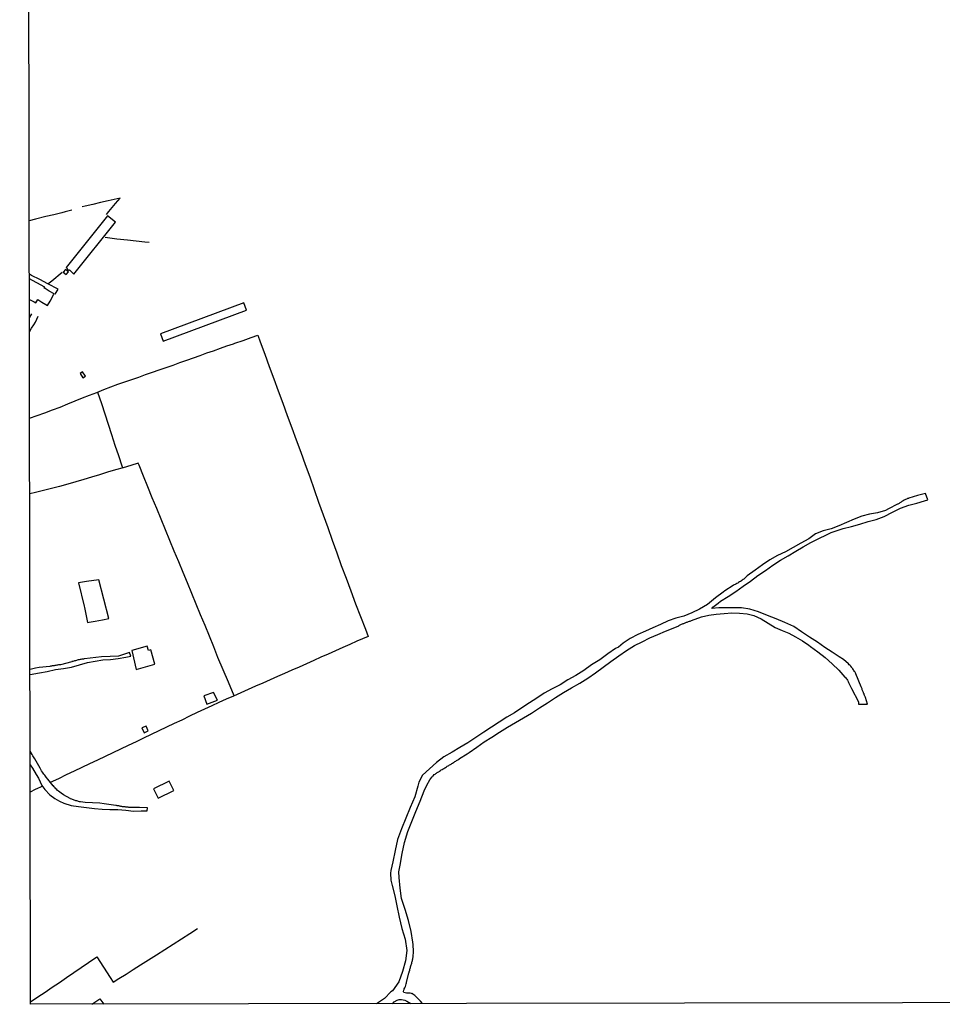
# Model space of a CAD drawing. Units: millimetres. Extents: x 180726 to 183140, y 1663193 to 1667022.
# Drawn here: x 180726 to 181134, y 1663193 to 1663628 of the extents above; entities that cross this region are included whole.
import ezdxf

# ---------------------------------------------------------------- set-up
doc = ezdxf.new("R2010")
doc.units = ezdxf.units.MM
for name, color, linetype in [('V-EDIFICACAO', 2, 'Continuous'), ('V-LOTE', 10, 'Continuous'), ('V-REFERENCIA', 2, 'Continuous'), ('X-LIMITE_5000', 6, 'Continuous')]:
    doc.layers.add(name, color=color, linetype=linetype)

msp = doc.modelspace()

# ---------------------------------------------------------------- linework, layer by layer
at = {"layer": 'V-EDIFICACAO'}
for points in [[(180746.65, 1663518.58), (180747.89, 1663517.34), (180748.11, 1663517.57), (180749.52, 1663516.22), (180750.13, 1663515.71), (180768.49, 1663538.58), (180764.87, 1663541.43), (180746.65, 1663518.58)], [(180745.34, 1663516.56), (180746.72, 1663515.48), (180747.69, 1663516.62), (180746.35, 1663517.74), (180745.34, 1663516.56)], [(180752.82, 1663471.79), (180753.99, 1663469.8), (180755.21, 1663470.61), (180753.95, 1663472.49), (180752.82, 1663471.79)], [(180775.69, 1663349.35), (180775.69, 1663349.35), (180775.69, 1663349.35), (180777.66, 1663341.02), (180785.87, 1663343.38), (180784.16, 1663349.58), (180783.09, 1663349.4), (180782.51, 1663351.21), (180775.69, 1663349.35)], [(180807.55, 1663329.33), (180808.92, 1663325.67), (180813.54, 1663327.42), (180811.82, 1663330.78), (180807.55, 1663329.33)], [(180780.13, 1663315.15), (180781.08, 1663312.96), (180782.91, 1663313.8), (180781.97, 1663315.91), (180780.13, 1663315.15)], [(180785.34, 1663288.21), (180787.31, 1663284.07), (180794.22, 1663287.43), (180792.22, 1663291.58), (180785.34, 1663288.21)]]:
    msp.add_lwpolyline(points, close=True, dxfattribs=at)
for points in [[(180730.44, 1663504.4), (180732.56, 1663503.38), (180733.23, 1663503.06), (180734.17, 1663504.39), (180735.91, 1663503.32), (180737.69, 1663502.28), (180738.49, 1663501.79), (180739.62, 1663503.79), (180741.12, 1663506.59), (180741.31, 1663506.98), (180739.22, 1663508.2), (180737.4, 1663509.26), (180737, 1663509.51), (180737.24, 1663509.96), (180737.24, 1663509.96), (180733.66, 1663511.86), (180731.84, 1663512.79), (180730.42, 1663513.61)], [(180758.01, 1663193.05), (180761.62, 1663195.44), (180761.62, 1663195.44), (180761.62, 1663195.44), (180763.26, 1663193.05)]]:
    msp.add_lwpolyline(points, dxfattribs=at)
at = {"layer": 'V-LOTE'}
for points in [[(180764.56, 1663542.04), (180765.54, 1663543.34), (180768.54, 1663546.85), (180770.6, 1663549.3), (180765.22, 1663548.11), (180761.92, 1663547.28), (180758.46, 1663546.49), (180755, 1663545.7), (180753.76, 1663545.37)], [(180749.21, 1663543.97), (180746.2, 1663543.18), (180744.73, 1663542.77), (180741.23, 1663541.92), (180737.75, 1663541.11), (180733.18, 1663539.94), (180730.37, 1663539.25)], [(180763.84, 1663531.98), (180769.12, 1663531.34), (180773.74, 1663530.82), (180781.41, 1663529.98), (180783.31, 1663529.82)], [(180741.86, 1663506.88), (180743.1, 1663509.03), (180738.6, 1663511.35), (180734.98, 1663513.24), (180731.36, 1663515.13), (180730.42, 1663515.61)], [(180738.58, 1663511.38), (180740.3, 1663512.74), (180744.92, 1663516.48)], [(180789.6, 1663486.11), (180789.6, 1663486.11), (180789.6, 1663486.11), (180789.6, 1663486.11), (180789.6, 1663486.11), (180789.6, 1663486.11), (180789.6, 1663486.11), (180789.6, 1663486.11), (180826.37, 1663499.7), (180826.37, 1663499.7), (180826.37, 1663499.7), (180826.37, 1663499.7), (180826.37, 1663499.7), (180826.37, 1663499.7), (180826.37, 1663499.7), (180826.37, 1663499.7), (180826.37, 1663499.7), (180826.37, 1663499.7), (180826.37, 1663499.7), (180826.37, 1663499.7), (180826.37, 1663499.7), (180826.37, 1663499.7), (180826.37, 1663499.7), (180826.37, 1663499.7), (180826.37, 1663499.7), (180826.37, 1663499.7), (180826.37, 1663499.7), (180826.37, 1663499.7), (180826.37, 1663499.7), (180826.37, 1663499.7), (180826.37, 1663499.7), (180826.37, 1663499.7), (180826.37, 1663499.7), (180826.37, 1663499.7), (180826.37, 1663499.7), (180826.37, 1663499.7), (180826.37, 1663499.7), (180826.37, 1663499.7), (180826.37, 1663499.7), (180826.37, 1663499.7), (180826.37, 1663499.7), (180826.37, 1663499.7), (180826.37, 1663499.7), (180826.37, 1663499.7), (180826.37, 1663499.7), (180826.37, 1663499.7), (180826.37, 1663499.7), (180826.37, 1663499.7), (180826.37, 1663499.7), (180826.37, 1663499.7), (180826.37, 1663499.7), (180826.37, 1663499.7), (180826.37, 1663499.7), (180826.37, 1663499.7), (180826.37, 1663499.7), (180826.37, 1663499.7), (180826.37, 1663499.7), (180826.37, 1663499.7), (180826.37, 1663499.7), (180826.37, 1663499.7), (180826.37, 1663499.7), (180826.37, 1663499.7), (180826.37, 1663499.7), (180826.37, 1663499.7), (180826.37, 1663499.7), (180825.19, 1663502.93), (180825.19, 1663502.93), (180825.19, 1663502.93), (180825.19, 1663502.93), (180825.19, 1663502.93), (180825.19, 1663502.93), (180825.19, 1663502.93), (180825.19, 1663502.93), (180825.19, 1663502.93), (180788.34, 1663489.23), (180788.34, 1663489.23), (180788.34, 1663489.23), (180788.34, 1663489.23), (180788.34, 1663489.23), (180788.34, 1663489.23), (180788.34, 1663489.23), (180788.34, 1663489.23), (180789.6, 1663486.11)], [(180730.53, 1663452.06), (180733.9, 1663453.18), (180737.27, 1663454.39), (180740.64, 1663455.65), (180744.01, 1663456.89), (180747.36, 1663458.31), (180750.65, 1663459.65), (180753.9, 1663460.95), (180757.04, 1663462.14), (180760.18, 1663463.4), (180763.32, 1663464.68), (180766.4, 1663465.85), (180769.52, 1663466.98), (180772.62, 1663468.03), (180775.68, 1663469.08), (180778.74, 1663470.21), (180781.8, 1663471.26), (180784.82, 1663472.33), (180787.84, 1663473.4), (180790.88, 1663474.45), (180793.92, 1663475.5), (180796.94, 1663476.63), (180799.94, 1663477.64), (180802.92, 1663478.71), (180805.9, 1663479.78), (180808.88, 1663480.89), (180811.86, 1663481.84), (180814.82, 1663482.93), (180817.76, 1663483.92), (180820.68, 1663484.91), (180821.29, 1663485.15), (180824.86, 1663486.41), (180828.45, 1663487.64), (180831.37, 1663488.67), (180832.39, 1663485.72), (180834.45, 1663480.31), (180836.41, 1663474.9), (180838.39, 1663469.47), (180840.43, 1663464.04), (180842.45, 1663458.61), (180844.37, 1663453.2), (180846.37, 1663447.79), (180848.37, 1663442.38), (180850.37, 1663436.97), (180852.27, 1663431.54), (180854.33, 1663426.07), (180856.31, 1663420.52), (180858.25, 1663414.91), (180860.27, 1663409.3), (180862.29, 1663403.69), (180864.31, 1663398.1), (180866.29, 1663392.51), (180868.29, 1663386.88), (180870.37, 1663381.27), (180872.47, 1663375.66), (180874.55, 1663369.99), (180876.76, 1663364.4), (180878.97, 1663358.77), (180880.1, 1663355.53), (180875.16, 1663353.41), (180872.03, 1663351.97), (180868.92, 1663350.65), (180865.72, 1663349.15), (180862.5, 1663347.71), (180859.3, 1663346.35), (180856.1, 1663344.91), (180852.9, 1663343.47), (180849.68, 1663342.05), (180846.46, 1663340.63), (180843.24, 1663339.21), (180840.02, 1663337.79), (180836.8, 1663336.37), (180833.58, 1663334.95), (180830.36, 1663333.53), (180827.12, 1663332.09), (180823.88, 1663330.65), (180820.66, 1663329.21), (180817.44, 1663327.77), (180814.22, 1663326.33), (180811, 1663324.91), (180807.78, 1663323.49), (180804.56, 1663321.97), (180801.18, 1663320.29), (180797.8, 1663318.63), (180794.42, 1663317.03), (180791.04, 1663315.45), (180787.66, 1663313.87), (180784.3, 1663312.23), (180780.92, 1663310.59), (180777.54, 1663308.95), (180774.14, 1663307.31), (180770.74, 1663305.77), (180767.34, 1663304.15), (180763.92, 1663302.53), (180760.48, 1663300.93), (180757.04, 1663299.33), (180753.6, 1663297.67), (180750.16, 1663296.01), (180746.72, 1663294.35), (180743.28, 1663292.69), (180739.55, 1663291.01)], [(180760.55, 1663463.55), (180762.28, 1663458.53), (180763.71, 1663453.98), (180765.18, 1663449.39), (180766.73, 1663444.78), (180768.24, 1663440.15), (180769.75, 1663435.52), (180771.22, 1663430.97), (180771.53, 1663430)], [(180820.86, 1663329.3), (180818.41, 1663335.4), (180816.12, 1663340.85), (180813.71, 1663346.28), (180811.87, 1663350.98), (180809.99, 1663355.68), (180808.05, 1663360.38), (180806.11, 1663365.08), (180804.17, 1663369.78), (180802.23, 1663374.48), (180800.29, 1663379.18), (180798.35, 1663383.88), (180796.41, 1663388.58), (180794.47, 1663393.28), (180792.53, 1663397.98), (180790.57, 1663402.68), (180788.65, 1663407.4), (180786.73, 1663412.12), (180784.71, 1663416.86), (180782.81, 1663421.62), (180780.91, 1663426.4), (180778.87, 1663431.22), (180778.48, 1663432.15), (180775.3, 1663431.12), (180771.87, 1663430.09), (180768.44, 1663429.14), (180764.95, 1663428.09), (180761.44, 1663427.04), (180757.93, 1663425.95), (180754.44, 1663424.86), (180750.91, 1663423.83), (180747.36, 1663422.8), (180743.79, 1663421.85), (180740.18, 1663420.98), (180736.61, 1663420.03), (180733.08, 1663419.14), (180730.59, 1663418.64)], [(180756.07, 1663361.75), (180756.91, 1663361.86), (180759.56, 1663362.37), (180762.7, 1663362.84), (180765.57, 1663363.43), (180765.57, 1663363.43), (180765.57, 1663363.43), (180765.57, 1663363.43), (180761.13, 1663380.55), (180761.13, 1663380.55), (180760.05, 1663380.41), (180758.88, 1663380.23), (180755.69, 1663379.78), (180752.12, 1663379.31), (180752.12, 1663379.31), (180754.66, 1663368.89), (180754.78, 1663368.38), (180756.07, 1663361.75)], [(180736.34, 1663289.39), (180732.98, 1663287.91), (180730.82, 1663286.8)], [(180730.97, 1663194.04), (180734.18, 1663196.22), (180737.33, 1663198.36), (180740.48, 1663200.5), (180743.66, 1663202.68), (180746.86, 1663204.86), (180750.08, 1663207.02), (180753.3, 1663209.24), (180756.52, 1663211.46), (180759.76, 1663213.64), (180760.17, 1663213.92), (180763.2, 1663209.42), (180766.17, 1663204.8), (180767.47, 1663202.8), (180769.9, 1663204.42), (180773.12, 1663206.36), (180776.34, 1663208.44), (180779.6, 1663210.46), (180783.06, 1663212.7), (180786.65, 1663214.86), (180790.26, 1663217.2), (180793.97, 1663219.52), (180797.68, 1663221.9), (180801.39, 1663224.28), (180804.77, 1663226.54)]]:
    msp.add_lwpolyline(points, dxfattribs=at)
at = {"layer": 'V-REFERENCIA'}
for points in [[(180730.45, 1663496.37), (180731.46, 1663498.06)], [(180730.46, 1663490.21), (180731.39, 1663491.76), (180732.31, 1663493.28), (180733.14, 1663494.51), (180733.71, 1663495.7), (180734.29, 1663497.17)], [(180904.1, 1663193.29), (180903.22, 1663194.39), (180901.7, 1663195.96), (180900.83, 1663196.94), (180899.95, 1663197.5), (180899.9, 1663197.76), (180899.63, 1663197.65), (180899.31, 1663197.74), (180898.76, 1663197.87), (180898.21, 1663197.89), (180897.65, 1663197.89), (180897.1, 1663197.93), (180896.55, 1663198.06), (180895.99, 1663198.27), (180895.84, 1663198.48), (180895.78, 1663198.5), (180895.78, 1663198.68), (180895.91, 1663199.23), (180896.01, 1663199.5), (180896.04, 1663199.59), (180896.14, 1663199.78), (180896.38, 1663200.34), (180896.59, 1663200.89), (180896.78, 1663201.44), (180896.97, 1663201.99), (180897.14, 1663202.55), (180897.14, 1663202.57), (180898.19, 1663206.83), (180898.21, 1663206.9), (180898.29, 1663207.18), (180898.29, 1663207.26), (180898.35, 1663207.47), (180898.42, 1663207.65), (180898.5, 1663208.03), (180898.63, 1663208.45), (180898.73, 1663208.84), (180898.84, 1663209.22), (180898.93, 1663209.6), (180899.05, 1663209.98), (180899.16, 1663210.37), (180899.27, 1663210.75), (180899.39, 1663211.17), (180899.5, 1663211.56), (180899.61, 1663211.94), (180899.73, 1663212.32), (180899.82, 1663212.7), (180899.88, 1663213.09), (180899.95, 1663213.47), (180900.01, 1663213.89), (180900.03, 1663214), (180900.22, 1663216.26), (180900.02, 1663219.47), (180899.94, 1663220.39), (180899.21, 1663225.14), (180897.91, 1663229.98), (180896.57, 1663234.84), (180894.9, 1663239.74), (180894.33, 1663244.37), (180893.88, 1663249.06), (180893.76, 1663251.48), (180894.33, 1663254.5), (180895.24, 1663259.58), (180896.28, 1663264.56), (180897.7, 1663269.31), (180899.41, 1663273.78), (180901.28, 1663278.19), (180903.13, 1663282.7), (180904.96, 1663287.33), (180906.02, 1663289.85), (180907.46, 1663292.12), (180908.25, 1663293.4), (180908.25, 1663293.42), (180908.4, 1663293.53), (180908.59, 1663293.78), (180908.98, 1663294.16), (180909.4, 1663294.55), (180909.72, 1663294.76), (180910.06, 1663294.99), (180910.36, 1663295.19), (180910.7, 1663295.42), (180911, 1663295.59), (180911.38, 1663295.8), (180911.72, 1663296.04), (180912.12, 1663296.31), (180912.49, 1663296.54), (180912.82, 1663296.78), (180913.27, 1663297.05), (180913.63, 1663297.27), (180913.99, 1663297.48), (180914.4, 1663297.71), (180914.78, 1663297.95), (180915.12, 1663298.16), (180915.48, 1663298.37), (180915.8, 1663298.54), (180916.16, 1663298.75), (180916.48, 1663298.95), (180916.84, 1663299.18), (180917.16, 1663299.39), (180917.5, 1663299.6), (180917.8, 1663299.78), (180918.14, 1663300.01), (180918.14, 1663300.01), (180918.48, 1663300.22), (180918.84, 1663300.45), (180919.16, 1663300.67), (180919.48, 1663300.9), (180919.8, 1663301.09), (180920.16, 1663301.35), (180920.52, 1663301.54), (180920.58, 1663301.56), (180923.92, 1663303.74), (180924.78, 1663304.25), (180928.15, 1663306.6), (180931.44, 1663308.97), (180934.85, 1663311.12), (180938.26, 1663313.31), (180941.77, 1663315.4), (180945.28, 1663317.51), (180948.81, 1663319.58), (180952.34, 1663321.61), (180955.87, 1663323.94), (180959.42, 1663326.23), (180962.97, 1663328.52), (180966.52, 1663330.81), (180970.09, 1663332.86), (180973.66, 1663334.85), (180977.19, 1663337.1), (180980.62, 1663339.47), (180984.05, 1663341.97), (180987.48, 1663344.47), (180990.91, 1663347.03), (180994.4, 1663349.36), (180997.87, 1663351.55), (181001.3, 1663353.13), (181004.71, 1663354.91), (181008.12, 1663356.41), (181011.53, 1663357.91), (181014.94, 1663359.19), (181017.52, 1663360.28), (181017.54, 1663360.34), (181017.6, 1663360.39), (181017.66, 1663360.43), (181017.73, 1663360.47), (181017.79, 1663360.51), (181018.07, 1663360.69), (181018.41, 1663360.83), (181018.71, 1663360.96), (181019.03, 1663361.09), (181019.35, 1663361.22), (181019.69, 1663361.34), (181019.98, 1663361.47), (181020.28, 1663361.56), (181020.55, 1663361.7), (181020.83, 1663361.81), (181021.17, 1663361.92), (181021.47, 1663362.02), (181021.81, 1663362.13), (181022.11, 1663362.24), (181022.45, 1663362.34), (181022.75, 1663362.45), (181023.11, 1663362.54), (181027.52, 1663364.22), (181030.67, 1663364.89), (181034.02, 1663365.35), (181037.45, 1663365.65), (181040.88, 1663365.97), (181044.29, 1663365.84), (181047.68, 1663365.53), (181050.62, 1663364.87), (181053.81, 1663363.28), (181056.88, 1663361.38), (181060.05, 1663359.57), (181063.08, 1663358.24), (181066.11, 1663356.97), (181069.05, 1663355.32), (181072.12, 1663353.67), (181074.94, 1663351.75), (181075.63, 1663351.08), (181078.88, 1663348.7), (181082.19, 1663346.23), (181085.18, 1663343.44), (181088.17, 1663340.65), (181090.89, 1663337.61), (181090.99, 1663337.58), (181091.2, 1663337.35), (181091.5, 1663336.99), (181091.69, 1663336.69), (181091.97, 1663336.27), (181092.13, 1663335.93), (181092.28, 1663335.59), (181092.48, 1663335.25), (181092.65, 1663334.93), (181093.8, 1663332.62), (181096.85, 1663326.73), (181096.93, 1663325.61), (181100.87, 1663325.67), (181099.94, 1663328.53), (181099.93, 1663328.66), (181099.83, 1663328.87), (181099.68, 1663329.21), (181099.59, 1663329.51), (181099.45, 1663329.85), (181099.45, 1663329.85), (181099.32, 1663330.15), (181099.15, 1663330.49), (181099.02, 1663330.78), (181098.89, 1663331.08), (181098.79, 1663331.38), (181098.66, 1663331.72), (181098.57, 1663332.02), (181098.43, 1663332.36), (181098.32, 1663332.66), (181098.19, 1663333), (181098.08, 1663333.29), (181098.07, 1663333.31), (181095.75, 1663339.03), (181095.73, 1663339.03), (181095.71, 1663339.2), (181095.62, 1663339.26), (181095.54, 1663339.41), (181095.37, 1663339.75), (181095.13, 1663340.07), (181094.86, 1663340.52), (181094.62, 1663340.81), (181094.32, 1663341.24), (181094.09, 1663341.58), (181093.88, 1663341.9), (181093.54, 1663342.37), (181093.15, 1663342.75), (181092.81, 1663343.06), (181092.5, 1663343.39), (181090.32, 1663345.4), (181088.37, 1663346.51), (181085.28, 1663348.58), (181082.01, 1663350.69), (181078.76, 1663353.04), (181075.17, 1663355.27), (181071.72, 1663357.62), (181068.27, 1663359.99), (181064.35, 1663361.71), (181060.47, 1663363.27), (181056.59, 1663364.81), (181052.67, 1663366.37), (181048.79, 1663367.61), (181045.17, 1663368.22), (181041.82, 1663368.26), (181038.47, 1663368.25), (181035.22, 1663368.18), (181032.05, 1663367.93), (181032.56, 1663368.49), (181034.79, 1663370.32), (181035.89, 1663371.11), (181039.22, 1663373.16), (181042.59, 1663375.35), (181045.84, 1663377.79), (181049.09, 1663380.06), (181052.36, 1663382.48), (181055.71, 1663384.73), (181059.06, 1663387), (181062.41, 1663389.33), (181065.76, 1663391.24), (181069.11, 1663393.23), (181072.46, 1663395.1), (181075.83, 1663397.09), (181079.28, 1663398.77), (181082.73, 1663400.53), (181084.76, 1663401.5), (181086.61, 1663402.07), (181090.1, 1663403.2), (181093.76, 1663404.19), (181097.42, 1663405.24), (181101.08, 1663406.37), (181104.67, 1663407.2), (181108.26, 1663408.58), (181111.85, 1663410.51), (181115.47, 1663412.29), (181119.11, 1663413.63), (181122.62, 1663414.48), (181126.11, 1663415.45), (181127.47, 1663415.93), (181126.46, 1663418.74), (181122.96, 1663417.91), (181119.08, 1663416.6), (181118.91, 1663416.58), (181118.78, 1663416.56), (181118.72, 1663416.52), (181118.55, 1663416.45), (181118.38, 1663416.39), (181118.04, 1663416.26), (181117.7, 1663416.09), (181117.36, 1663415.9), (181117.02, 1663415.71), (181116.68, 1663415.54), (181116.36, 1663415.33), (181116.05, 1663415.16), (181115.73, 1663414.94), (181115.41, 1663414.77), (181115.09, 1663414.56), (181114.81, 1663414.35), (181114.56, 1663414.22), (181114.22, 1663414.05), (181114.11, 1663413.99), (181110.11, 1663411.92), (181110.11, 1663411.92), (181108.83, 1663411.29), (181105.3, 1663410.13), (181101.79, 1663409.54), (181098.28, 1663408.74), (181094.91, 1663407.35), (181091.54, 1663405.96), (181088.17, 1663404.43), (181084.74, 1663403.12), (181081.21, 1663402.16), (181077.86, 1663400.87), (181074.94, 1663398.73), (181071.43, 1663396.85), (181068.02, 1663394.89), (181064.61, 1663392.95), (181061.1, 1663391.32), (181057.71, 1663389.4), (181054.42, 1663387.16), (181051.23, 1663384.8), (181047.68, 1663382.39), (181046.52, 1663381.23), (181046.44, 1663381.13), (181046.16, 1663380.87), (181045.87, 1663380.66), (181045.46, 1663380.37), (181045.1, 1663380.11), (181044.68, 1663379.86), (181044.3, 1663379.62), (181043.91, 1663379.41), (181043.49, 1663379.15), (181043.11, 1663378.94), (181042.68, 1663378.73), (181042.3, 1663378.52), (181041.92, 1663378.3), (181041.53, 1663378.11), (181041.51, 1663378.09), (181037.87, 1663375.72), (181037, 1663375.11), (181033.69, 1663372.64), (181030.12, 1663369.63), (181026.67, 1663367.65), (181023.16, 1663365.96), (181019.61, 1663364.55), (181016.12, 1663363.59), (181012.71, 1663362.39), (181009.38, 1663360.86), (181006.05, 1663359.33), (181002.7, 1663357.92), (180999.35, 1663356.41), (180996, 1663354.64), (180992.89, 1663352.54), (180990.76, 1663350.89), (180989.48, 1663350.22), (180986.07, 1663347.94), (180982.52, 1663345.23), (180978.88, 1663342.99), (180975.45, 1663340.48), (180971.98, 1663338.34), (180968.43, 1663336.38), (180964.98, 1663334.24), (180961.43, 1663332.43), (180958, 1663330.47), (180954.71, 1663328.33), (180951.4, 1663326.19), (180948.09, 1663324.05), (180944.82, 1663321.85), (180941.43, 1663319.85), (180938.04, 1663317.71), (180934.69, 1663315.43), (180931.26, 1663313.23), (180927.75, 1663310.89), (180924.24, 1663308.55), (180920.73, 1663306.43), (180917.22, 1663304.37), (180913.67, 1663302.33), (180910.36, 1663299.8), (180907.31, 1663297.05), (180904.18, 1663294.24), (180902.53, 1663291.1), (180902.05, 1663289.39), (180900.75, 1663284.61), (180898.78, 1663279.95), (180896.81, 1663275.29), (180894.86, 1663270.59), (180893.05, 1663265.85), (180892.03, 1663260.94), (180891.1, 1663255.89), (180890.15, 1663252.06), (180890.08, 1663250.96), (180890.14, 1663247.84), (180890.71, 1663245.53), (180891.95, 1663240.99), (180892.84, 1663236.45), (180893.92, 1663231.46), (180895.04, 1663226.51), (180896.54, 1663221.75), (180897.25, 1663216.84), (180896.66, 1663212.14), (180895.34, 1663207.52), (180893.69, 1663202.94), (180890.91, 1663199.01), (180890.91, 1663199.01), (180890.2, 1663198.44), (180887.32, 1663195.55), (180886.46, 1663195), (180883.88, 1663193.26)], [(180730.74, 1663338.7), (180734.89, 1663339.41), (180738.32, 1663340), (180741.89, 1663340.89), (180745.48, 1663341.46), (180749.07, 1663342.03), (180752.58, 1663342.94), (180756.09, 1663343.98), (180759.5, 1663344.69), (180762.95, 1663345.16), (180766.34, 1663345.42), (180769.69, 1663345.77), (180773.06, 1663346.4), (180775.23, 1663346.87), (180774.73, 1663348.45), (180769.81, 1663346.91), (180766.15, 1663346.75), (180762.33, 1663346.59), (180754.78, 1663345.68), (180754.6, 1663345.64), (180754.32, 1663345.59), (180753.94, 1663345.53), (180753.56, 1663345.49), (180753.18, 1663345.4), (180752.79, 1663345.32), (180752.37, 1663345.23), (180751.99, 1663345.15), (180751.56, 1663345.06), (180751.18, 1663344.94), (180750.8, 1663344.85), (180750.41, 1663344.77), (180750.03, 1663344.64), (180749.61, 1663344.51), (180749.22, 1663344.43), (180749.12, 1663344.41), (180744.13, 1663343.07), (180743.7, 1663343.02), (180743.31, 1663342.96), (180742.89, 1663342.9), (180742.51, 1663342.81), (180742.08, 1663342.77), (180741.7, 1663342.68), (180741.32, 1663342.64), (180740.93, 1663342.6), (180740.55, 1663342.51), (180740.13, 1663342.45), (180739.74, 1663342.38), (180739.51, 1663342.32), (180734.68, 1663341.89), (180733.09, 1663341.61), (180731.3, 1663341.14), (180730.7, 1663340.99)], [(180730.79, 1663298.78), (180731.82, 1663297.34), (180733.39, 1663294.55), (180734.48, 1663292.97), (180735.9, 1663289.75), (180737.28, 1663287.96), (180739.45, 1663285.49), (180741.73, 1663283.88), (180743.68, 1663282.8), (180745.62, 1663281.91), (180748.85, 1663280.81), (180752.16, 1663280.34), (180755.67, 1663280.03), (180759.14, 1663279.58), (180762.61, 1663279.21), (180766.04, 1663279.1), (180769.55, 1663279.01), (180773.02, 1663278.72), (180776.41, 1663278.29), (180779.76, 1663278.43), (180782.47, 1663278.47), (180782.63, 1663279.77), (180779.14, 1663279.97), (180776.54, 1663279.93), (180776.21, 1663279.92), (180775.96, 1663279.97), (180775.7, 1663279.97), (180775.41, 1663279.99), (180775.15, 1663279.99), (180774.85, 1663279.99), (180774.6, 1663279.99), (180774.34, 1663280.03), (180774.05, 1663280.07), (180773.79, 1663280.12), (180773.49, 1663280.12), (180773.24, 1663280.16), (180772.98, 1663280.18), (180772.69, 1663280.2), (180772.43, 1663280.24), (180772.13, 1663280.26), (180771.88, 1663280.29), (180771.62, 1663280.33), (180771.33, 1663280.37), (180771.07, 1663280.41), (180770.77, 1663280.46), (180770.52, 1663280.5), (180770.26, 1663280.56), (180769.97, 1663280.63), (180769.71, 1663280.65), (180769.41, 1663280.71), (180769.16, 1663280.75), (180768.9, 1663280.8), (180768.63, 1663280.86), (180763.42, 1663281.59), (180761.59, 1663281.81), (180758.38, 1663282.01), (180755.11, 1663282.15), (180752.98, 1663282.43), (180752.54, 1663282.54), (180752.16, 1663282.62), (180751.77, 1663282.71), (180751.39, 1663282.84), (180751.01, 1663282.96), (180750.63, 1663283.09), (180750.24, 1663283.22), (180749.86, 1663283.35), (180749.48, 1663283.49), (180749.12, 1663283.64), (180748.63, 1663283.83), (180748.39, 1663283.88), (180745.55, 1663285.56), (180744.45, 1663286.34), (180743.28, 1663287.25), (180743.25, 1663287.23), (180743.16, 1663287.3), (180742.89, 1663287.55), (180742.48, 1663287.89), (180742.12, 1663288.27), (180741.74, 1663288.66), (180741.34, 1663289.13), (180741.04, 1663289.51), (180740.95, 1663289.57), (180738.53, 1663292.44), (180737.81, 1663293.38), (180737.51, 1663293.8), (180737.17, 1663294.27), (180736.87, 1663294.74), (180736.53, 1663295.17), (180736.15, 1663295.61), (180735.75, 1663296.23), (180735.45, 1663296.7), (180735.26, 1663297.12), (180735.17, 1663297.31), (180732.78, 1663301.51), (180731.9, 1663302.79), (180731.68, 1663303.4), (180730.77, 1663304.8)], [(180890.88, 1663193.27), (180891.65, 1663194.07), (180893.03, 1663194.8), (180893.9, 1663195.07), (180894.9, 1663195.17), (180896.38, 1663194.77), (180897.31, 1663194.38), (180899.08, 1663193.28)]]:
    msp.add_lwpolyline(points, dxfattribs=at)
at = {"layer": 'X-LIMITE_5000'}
msp.add_lwpolyline([(180726.13, 1665964.43), (181207.98, 1665965.26), (181689.82, 1665966.08), (182171.67, 1665966.87), (182653.52, 1665967.64), (183135.36, 1665968.39), (183136.22, 1665414.1), (183137.06, 1664859.82), (183137.92, 1664305.53), (183138.76, 1663751.24), (183139.62, 1663196.95), (182657.89, 1663196.2), (182176.16, 1663195.43), (181694.44, 1663194.64), (181212.71, 1663193.83), (180730.98, 1663192.99), (180730.01, 1663747.28), (180729.04, 1664301.57), (180728.07, 1664855.86), (180727.1, 1665410.14), (180726.13, 1665964.43)], dxfattribs=at)

doc.saveas('drawing.dxf')
